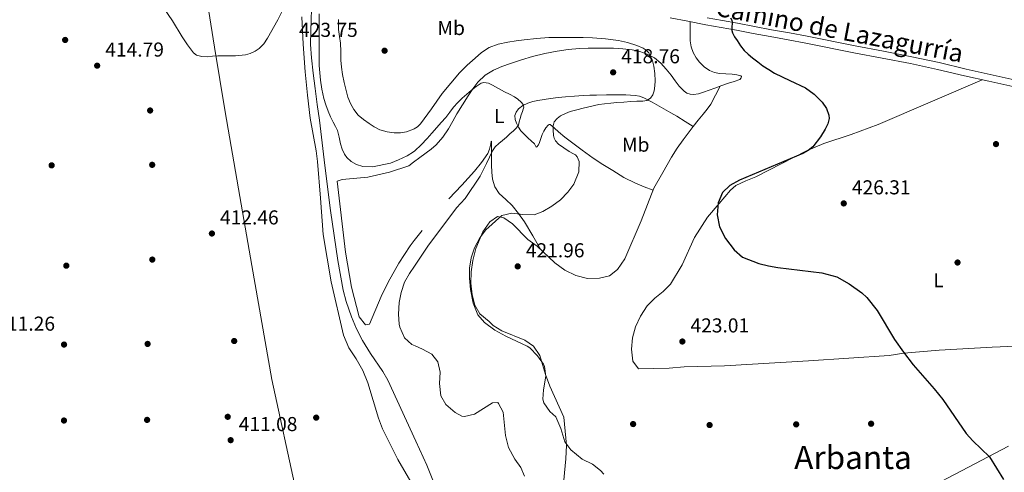
# Model space of a CAD drawing. Units: metres. Extents: x 553029 to 559912, y 4705502 to 4710184.
# Drawn here: x 556288 to 556777, y 4705947 to 4706172 of the extents above; entities that cross this region are included whole.
import ezdxf
from ezdxf.enums import TextEntityAlignment as Align

# ---------------------------------------------------------------- set-up
doc = ezdxf.new("R2010")
doc.units = ezdxf.units.M
doc.header["$MEASUREMENT"] = 0
doc.linetypes.add('DGN Style 3', pattern=[119.23618, 85.1687, -34.06748])
for name, color, linetype, lineweight in [('Nivel 11', 7, 'Continuous', 0), ('Nivel 17', 7, 'Continuous', 0), ('Nivel 21', 7, 'Continuous', 0), ('Nivel 36', 7, 'Continuous', 0), ('Nivel 37', 7, 'Continuous', 0), ('Nivel 4', 7, 'Continuous', 0), ('Nivel 41', 7, 'Continuous', 0), ('Nivel 44', 7, 'Continuous', 0), ('Nivel 45', 7, 'Continuous', 0), ('Nivel 5', 7, 'Continuous', 0), ('Nivel 7', 7, 'Continuous', 0)]:
    doc.layers.add(name, color=color, linetype=linetype, lineweight=lineweight)
doc.styles.add('Style-Arial', font='txt')
doc.styles.add('Style-Arial Narrow', font='txt')
doc.styles.add('Style-Helvetica-Narrow-Oblique', font='txt')
doc.styles.add('Style-Times New Roman', font='txt')

# ---------------------------------------------------------------- blocks, each defined once
blk = doc.blocks.new('5PERFI')
at = {"layer": 'Nivel 17', "linetype": 'Continuous', "lineweight": 0}
h = blk.add_hatch(color=7, dxfattribs=at)
edge = h.paths.add_edge_path()
edge.add_arc((0, 0), 1.56, 315, 675)
blk = doc.blocks.new('5PATER')
at = {"layer": 'Nivel 7', "linetype": 'Continuous', "lineweight": 0}
h = blk.add_hatch(color=51, dxfattribs=at)
edge = h.paths.add_edge_path()
edge.add_ellipse((0, 0), major_axis=(-1.1, -1.11), ratio=0.999422, start_angle=0, end_angle=360)

msp = doc.modelspace()

# ---------------------------------------------------------------- linework, layer by layer
at = {"layer": 'Nivel 11', "color": 142, "linetype": 'DGN Style 3', "lineweight": 13}
for points in [[(556433.07, 4706182.87, 414.3), (556432.46, 4706166.41, 413.73), (556432.39, 4706159.67, 413.62), (556432.77, 4706152.95, 413.52), (556433.65, 4706145.32, 413.26), (556434.64, 4706137.72, 412.99), (556435.73, 4706129.82, 412.94), (556436.78, 4706121.93, 412.83), (556439.54, 4706099.55, 412), (556442.29, 4706077.18, 411.16), (556445.91, 4706052.23, 410.96), (556448.53, 4706037.46, 411.07), (556449.99, 4706031.87, 411.09), (556452.67, 4706024.24, 411.1), (556455.13, 4706018.24, 411.1), (556458.24, 4706012.49, 411.1), (556462.21, 4706006.06, 411.07), (556468.33, 4705997.1, 411.04), (556470.75, 4705992.73, 410.94), (556484.72, 4705962.47, 410.4)], [(556484.72, 4705962.47, 410.4), (556490.21, 4705950.58, 410.19), (556493.09, 4705943.1, 410.02)]]:
    msp.add_polyline3d(points, dxfattribs=at)
at = {"layer": 'Nivel 21', "color": 7, "linetype": 'DGN Style 3', "lineweight": 0}
msp.add_polyline3d([(556611.13, 4706172.8, 425.61), (556619.94, 4706171.18, 426.06), (556628.85, 4706169.39, 426.25), (556636.45, 4706168.05, 426.22), (556644, 4706166.7, 426.18), (556652.42, 4706165.11, 426.08), (556660.87, 4706163.53, 426.12), (556669.71, 4706161.94, 426.38), (556678.54, 4706160.35, 426.65), (556702.38, 4706155.49, 426.97), (556716.51, 4706152.79, 427.31), (556730.59, 4706150.11, 427.66), (556744, 4706147.18, 427.77), (556757.43, 4706144.03, 427.82), (556769.43, 4706141.35, 428.13), (556781.44, 4706138.7, 428.65)], dxfattribs=at)
at = {"layer": 'Nivel 21', "color": 7, "linetype": 'Continuous', "lineweight": 0}
msp.add_polyline3d([(556782.15, 4706142.12, 428.65), (556770.18, 4706144.77, 428.13), (556758.21, 4706147.43, 427.82), (556744.77, 4706150.59, 427.77), (556731.29, 4706153.53, 427.66), (556717.16, 4706156.23, 427.31), (556703.03, 4706158.92, 426.97), (556679.16, 4706163.79, 426.65), (556670.33, 4706165.38, 426.38), (556661.5, 4706166.97, 426.12), (556653.06, 4706168.55, 426.08), (556644.63, 4706170.14, 426.18), (556637.07, 4706171.49, 426.22), (556629.5, 4706172.83, 426.25)], dxfattribs=at)
at = {"layer": 'Nivel 36', "color": 92, "linetype": 'Continuous', "lineweight": 0, "extrusion": (-0.093879, -0.070699, 0.99307), "elevation": -384548.98, "flags": 128}
msp.add_lwpolyline([(-3424536.62, 3252954.46), (-3424536.62, 3252957.53)], dxfattribs=at)
at = {"layer": 'Nivel 36', "color": 92, "linetype": 'Continuous', "lineweight": 0, "extrusion": (0.001925, 0.002463, 0.999995), "elevation": 13074.68, "flags": 128}
msp.add_lwpolyline([(556486.03, 4706049.25), (556482.09, 4706044.21)], dxfattribs=at)
at = {"layer": 'Nivel 36', "color": 92, "linetype": 'Continuous', "lineweight": 0}
for points in [[(556425.29, 4705937.34, 411.06), (556413.05, 4705993.02, 411.78), (556403.25, 4706049.74, 412.02), (556397.17, 4706083.98, 412.56), (556393.52, 4706105.06, 413.19), (556389.87, 4706126.14, 413.81), (556387.21, 4706142.22, 414.14), (556384.64, 4706158.33, 414.39), (556381.64, 4706177.08, 414.8)], [(556484.93, 4705937.01, 410.74), (556484.73, 4705937.5, 410.74), (556482.25, 4705942.3, 410.74), (556475.81, 4705953.26, 410.77), (556468.09, 4705968.62, 411.1), (556466.13, 4705973.9, 411.22), (556460.81, 4705991.5, 411.76), (556458.41, 4705997.5, 411.73), (556455.09, 4706003.42, 411.79), (556451.45, 4706008.86, 411.82), (556448.73, 4706015.18, 411.88), (556442.61, 4706041.66, 412.06), (556438.57, 4706065.09, 412.24), (556437.23, 4706083.25, 413.56), (556435.89, 4706101.4, 414.88), (556435.23, 4706106.81, 415.05), (556433.68, 4706114.86, 414.77), (556432.25, 4706122.94, 414.45), (556430.83, 4706134.47, 414.3), (556429.65, 4706146.04, 414.2), (556428.68, 4706159.72, 414.26), (556428.06, 4706173.4, 414.52)], [(556483.6, 4706101.09, 412.78), (556486.71, 4706103.43, 413.25), (556492.24, 4706107.61, 414.08), (556494.75, 4706109.78, 414.33), (556498.07, 4706113.58, 414.38), (556500.91, 4706117.77, 414.5), (556503.03, 4706121.47, 414.83), (556505.15, 4706125.16, 415.14), (556507.93, 4706129.63, 415.36), (556510.75, 4706134.07, 415.59), (556513.07, 4706137.53, 415.85), (556515.58, 4706140.87, 416.12), (556519.11, 4706144.36, 416.32), (556523.36, 4706146.92, 416.53), (556527.49, 4706148.64, 416.87), (556531.68, 4706150.15, 417.27), (556537.18, 4706152.01, 417.92), (556542.73, 4706153.72, 418.55), (556548.78, 4706155.21, 418.6), (556554.91, 4706156.36, 418.56), (556560.44, 4706157.17, 419), (556566, 4706157.64, 419.4), (556570.35, 4706157.77, 419.54), (556574.7, 4706157.83, 419.65), (556578.82, 4706157.85, 419.73), (556582.94, 4706157.83, 419.81), (556587.57, 4706157.52, 419.99), (556592.19, 4706156.92, 420.16), (556596, 4706156.14, 420.19), (556599.73, 4706154.87, 420.2), (556603.36, 4706152.95, 420.3), (556606.51, 4706150.34, 420.4), (556609.16, 4706147.38, 420.38), (556611.65, 4706144.33, 420.37), (556613.61, 4706141.63, 420.65), (556615.61, 4706138.92, 420.95), (556618.04, 4706136.41, 421.03), (556619.45, 4706135.46, 421.05), (556620.99, 4706134.89, 421.11), (556622.65, 4706134.74, 421.19), (556625.21, 4706135.13, 421.34), (556627.69, 4706135.91, 421.52), (556630.48, 4706136.9, 421.86), (556633.28, 4706137.91, 422.18), (556636.71, 4706139.17, 422.37), (556640.14, 4706140.44, 422.53), (556642.92, 4706141.3, 422.78), (556645.71, 4706142.15, 423.04), (556646.44, 4706143.1, 423.04), (556646.52, 4706143.68, 423.03), (556646.3, 4706144.02, 423.04), (556644.17, 4706144.55, 423.82), (556641.84, 4706144.84, 424.6), (556638.75, 4706144.98, 424.81), (556635.68, 4706145.17, 424.98), (556633.14, 4706145.67, 425.12), (556630.67, 4706146.65, 425.22), (556628, 4706148.45, 425.16), (556625.73, 4706150.76, 425.04), (556623.96, 4706153.06, 425.04), (556622.57, 4706155.59, 425.01), (556621.46, 4706158.51, 424.77), (556620.99, 4706161.49, 424.44), (556621.05, 4706164.15, 424.04), (556621.1, 4706165.46, 423.98), (556621.12, 4706166.71, 424.26), (556621.11, 4706168.83, 425.17), (556621.11, 4706170.94, 426.08)], [(556810.37, 4706010.77, 426.52), (556771.21, 4706009.17, 425.5), (556744.85, 4706007.65, 425.02), (556727.21, 4706006.13, 424.99), (556719.97, 4706005.01, 424.9), (556679.85, 4706002.38, 423.79), (556638.05, 4705999.82, 423.04), (556618.05, 4705999.42, 423.01), (556610.53, 4705998.78, 423.01), (556595.29, 4705998.46, 422.29), (556592.49, 4706002.22, 422.17), (556591.85, 4706008.14, 422.2), (556592.45, 4706013.74, 422.29), (556593.81, 4706019.26, 422.44), (556596.33, 4706024.54, 422.71), (556599.65, 4706029.74, 423.01), (556603.49, 4706033.5, 423.22), (556607.61, 4706036.86, 423.25), (556611.21, 4706040.54, 423.25), (556617.05, 4706050.14, 423.34), (556623.21, 4706063.66, 423.76), (556629.73, 4706073.73, 424.12), (556635.4, 4706080.5, 424.65), (556641.07, 4706087.25, 425.19), (556643.74, 4706089.52, 425.32), (556648.67, 4706091.79, 425.3), (556653.74, 4706093.88, 425.24), (556666.24, 4706100.34, 425.22), (556678.8, 4706106.68, 425.24), (556687.54, 4706110.38, 425.32), (556701.06, 4706114.96, 425.61), (556714.44, 4706119.86, 426.05), (556740.29, 4706130.97, 427.05), (556766.15, 4706142.09, 428.05)], [(556557.77, 4705937.98, 418), (556559.29, 4705953.66, 419.44), (556559.65, 4705960.46, 419.89), (556558.17, 4705974.38, 420.31), (556551.25, 4705989.82, 419.8), (556549.13, 4705995.5, 419.8), (556546.25, 4706005.1, 420.13), (556543.17, 4706009.74, 420.22), (556538.89, 4706012.7, 420.37), (556527.45, 4706017.34, 420.1), (556523.09, 4706019.98, 420.19), (556521.17, 4706021.98, 420.16), (556516.57, 4706025.66, 420.22), (556514.05, 4706029.98, 420.31), (556512.61, 4706035.26, 420.43), (556512.01, 4706040.94, 420.64), (556512.13, 4706046.54, 420.73), (556513.05, 4706052.3, 420.52), (556514.53, 4706058.22, 420.31), (556518.05, 4706066.46, 420.1), (556521.45, 4706071.42, 420.04), (556525.33, 4706074.06, 420.13), (556528.41, 4706073.5, 420.31), (556532.77, 4706070.46, 420.55), (556540.41, 4706062.7, 421.03), (556544.93, 4706059.34, 421.3), (556553.81, 4706051.1, 421.81), (556558.81, 4706047.5, 421.99), (556564.25, 4706044.86, 422.11), (556570.01, 4706043.26, 422.23), (556576.01, 4706043.5, 422.35), (556581.01, 4706044.62, 422.32), (556584.89, 4706047.82, 422.38), (556588.49, 4706053.02, 422.53), (556596.61, 4706071.98, 422.98), (556603.01, 4706088.22, 423.58), (556607.38, 4706095.94, 424.02), (556611.74, 4706103.67, 424.47), (556614.56, 4706108.04, 424), (556617.63, 4706112.25, 423.19), (556620.09, 4706115.6, 422.85), (556622.6, 4706118.92, 422.58), (556625.02, 4706121.93, 422.42), (556627.45, 4706124.93, 422.28), (556629.48, 4706127.4, 422.14), (556631.26, 4706130.02, 422.1), (556633.62, 4706134.46, 422.21), (556635.97, 4706138.9, 422.33)], [(556622.5, 4706118.78, 422.59), (556618.48, 4706121.35, 421.25), (556614.46, 4706123.93, 419.91), (556611.51, 4706125.73, 419.4), (556606.85, 4706128.32, 419.65), (556602.09, 4706130.87, 419.8), (556598, 4706133.07, 419.33), (556595.88, 4706133.9, 419.1), (556593.66, 4706134.34, 418.96), (556589.06, 4706134.52, 418.83), (556584.46, 4706134.52, 418.69), (556579.44, 4706134.52, 418.53), (556574.41, 4706134.49, 418.36), (556571.13, 4706134.42, 417.68), (556567.87, 4706134.28, 416.95), (556563.51, 4706133.99, 416.78), (556559.15, 4706133.61, 416.63), (556555.37, 4706133.2, 416.28), (556551.6, 4706132.76, 416), (556548.44, 4706132.33, 415.94), (556545.28, 4706131.85, 415.89), (556542.77, 4706131.27, 415.82), (556540.32, 4706130.44, 415.73), (556537.94, 4706129.29, 415.61), (556535.79, 4706127.56, 415.51), (556534.57, 4706126, 415.49), (556533.97, 4706124.28, 415.51), (556534.04, 4706122.35, 415.53), (556534.69, 4706120.44, 415.57), (556535.68, 4706118.47, 415.75), (556536.91, 4706116.74, 416.1), (556538.69, 4706114.91, 416.69), (556540.51, 4706113.11, 417.32), (556542.08, 4706111.65, 417.66), (556543.63, 4706110.2, 417.99), (556544.1, 4706109.22, 418.61), (556544.48, 4706108.52, 419.22), (556544.88, 4706108.69, 419.26), (556545.58, 4706109.67, 419.1), (556546.17, 4706110.84, 419.06), (556546.85, 4706112.87, 419.57), (556547.49, 4706114.89, 420), (556548.26, 4706116.6, 419.88), (556549.36, 4706118.26, 419.8), (556550.42, 4706119.47, 419.98), (556550.98, 4706119.83, 420.08), (556551.5, 4706119.77, 420.15), (556553.54, 4706118.03, 420.38), (556555.61, 4706116.13, 420.6), (556558.79, 4706113.61, 420.92), (556562, 4706111.11, 421.22), (556567.35, 4706107.05, 421.58), (556572.78, 4706103.09, 421.89), (556577.59, 4706099.93, 422.21), (556582.52, 4706096.93, 422.53), (556588.1, 4706093.54, 422.53), (556593.88, 4706090.61, 422.66), (556598.23, 4706088.87, 423.1), (556602.59, 4706087.13, 423.54)], [(556546.9, 4706057.51, 421.41), (556542.77, 4706064.48, 421.8), (556538.64, 4706071.45, 422.2), (556535.75, 4706075.63, 421.84), (556532.59, 4706079.59, 420.98), (556529.4, 4706082.52, 420.32), (556526.19, 4706085.49, 419.59), (556524.02, 4706088.9, 418.66), (556522.83, 4706092.71, 417.76), (556522.4, 4706096.15, 417.32), (556522.24, 4706099.61, 416.98), (556522.23, 4706102.26, 416.8), (556522.22, 4706104.9, 416.6), (556522.22, 4706106.85, 416.27), (556522.22, 4706108.79, 415.91), (556522.25, 4706110.08, 415.79), (556522.29, 4706111.29, 415.67), (556522.25, 4706111.62, 415.54), (556522.17, 4706111.42, 415.41), (556521.92, 4706110.28, 415.13), (556521.31, 4706107.65, 414.71), (556520.46, 4706105.43, 414.42), (556517.37, 4706100.92, 414.01), (556513.87, 4706096.6, 413.83), (556507.5, 4706089.73, 413.7), (556501.13, 4706082.87, 413.57)], [(556483.91, 4706062.14, 412.08), (556481.85, 4706059.5, 412.09), (556476.25, 4706050.86, 412.12), (556471.01, 4706041.42, 412.12), (556467.49, 4706034.3, 412.12), (556461.73, 4706020.54, 412.21), (556459.69, 4706020.22, 412.21), (556456.53, 4706024.22, 412.21), (556452.73, 4706038.94, 412.3), (556449.69, 4706056.46, 412.36), (556445.61, 4706091.74, 412.48), (556448.05, 4706092.46, 412.45), (556460.81, 4706093.66, 412.45), (556471.53, 4706096.14, 412.45), (556481.17, 4706099.26, 412.42)], [(556745.85, 4705942.45, 424.68), (556779.33, 4705959.89, 425.55)]]:
    msp.add_polyline3d(points, dxfattribs=at)
at = {"layer": 'Nivel 4', "color": 30, "linetype": 'Continuous', "lineweight": 30, "elevation": 425, "flags": 128}
msp.add_lwpolyline([(556641.07, 4706172.95), (556641.77, 4706171.72), (556641.92, 4706170.7), (556641.92, 4706169.68), (556641.82, 4706168.76), (556641.73, 4706167.83), (556641.78, 4706166.65), (556642.09, 4706165.48), (556643.15, 4706163.49), (556644.33, 4706161.64), (556645.99, 4706159.02), (556647.89, 4706156.58), (556649.91, 4706154.73), (556652.05, 4706153.01), (556654.61, 4706150.97), (556657.21, 4706149), (556660.06, 4706147.12), (556662.99, 4706145.4), (556670.64, 4706141.7), (556678.37, 4706138.04), (556682.75, 4706134.94), (556686.67, 4706130.95), (556688.81, 4706127.85), (556689.98, 4706124.56), (556690.07, 4706122.82), (556689.46, 4706120.11), (556688.17, 4706117.48), (556685.85, 4706113.75), (556681.99, 4706108.82), (556679.71, 4706106.87), (556677.09, 4706105.4), (556664.47, 4706100.09), (556651.85, 4706094.78), (556645.49, 4706092.19), (556640.75, 4706089.59), (556637.19, 4706086.03), (556634.93, 4706080.85), (556634.4, 4706075), (556635.56, 4706068.96), (556638.56, 4706063.12), (556642.99, 4706057.57), (556647.1, 4706053.95), (556655.14, 4706050.83), (556659.97, 4706049.58), (556664.57, 4706048.8), (556686.53, 4706046.06), (556693.89, 4706044.05), (556700.05, 4706040.61), (556706.37, 4706036.21), (556708.89, 4706033.82), (556713.94, 4706027.45), (556722.57, 4706012.93), (556727.01, 4706006.61), (556731.93, 4706000.37), (556742.37, 4705988.53), (556746.65, 4705983.17), (556758.26, 4705966.32), (556761.53, 4705962.53), (556769.86, 4705954.61), (556776.84, 4705943.39)], dxfattribs=at)
at = {"layer": 'Nivel 5', "color": 30, "linetype": 'Continuous', "lineweight": 0, "flags": 128}
for points, elevation in [([(556354.86, 4706184.69), (556363.79, 4706171.32), (556368.61, 4706163.39), (556371.13, 4706159.43), (556374.11, 4706155.53), (556375.6, 4706154.35), (556378.32, 4706153.57), (556381.17, 4706153.49), (556383.7, 4706153.74), (556386.24, 4706153.97), (556390.61, 4706153.97), (556394.98, 4706153.97), (556399.96, 4706154.52), (556402.4, 4706155.21), (556404.8, 4706156.29), (556406.75, 4706157.61), (556409.13, 4706160.03), (556411.01, 4706162.84), (556416.07, 4706171.9), (556420.74, 4706181.13)], 415), ([(556436.66, 4706174.82), (556436.59, 4706169.65), (556436.58, 4706165.85), (556436.59, 4706162.04), (556436.6, 4706158.65), (556436.61, 4706155.25), (556436.65, 4706152.21), (556436.72, 4706149.17), (556436.93, 4706145.56), (556437.3, 4706141.96), (556438.01, 4706137.36), (556439.02, 4706132.81), (556439.94, 4706129.6), (556441.09, 4706126.47), (556442.32, 4706123.68), (556443.63, 4706120.93), (556444.73, 4706118.91), (556445.79, 4706116.87), (556446.65, 4706113.57), (556447.29, 4706110.2), (556448.14, 4706107.63), (556449.29, 4706105.14), (556450.42, 4706103.47), (556452.55, 4706101.42), (556455.17, 4706099.96), (556458.33, 4706099.05), (556463.19, 4706098.78), (556472.03, 4706100.71), (556476.06, 4706102.26), (556480.35, 4706104.24), (556483.56, 4706106.34)], 415), ([(556446.24, 4706172.05), (556446.2, 4706169.53), (556446.32, 4706167.01), (556446.79, 4706163.65), (556447.25, 4706160.28), (556447.37, 4706156.09), (556447.49, 4706151.91), (556447.81, 4706148.33), (556448.29, 4706144.76), (556449.06, 4706140.73), (556450.02, 4706136.74), (556450.96, 4706133.48), (556452.16, 4706130.29), (556453.84, 4706127.23), (556456.09, 4706124.52), (556458.66, 4706122.27), (556461.42, 4706120.29), (556464.05, 4706118.65), (556466.86, 4706117.27), (556470.4, 4706116.25), (556473.98, 4706115.75), (556477.05, 4706115.66), (556480.11, 4706116.15), (556483.47, 4706117.48)], 420), ([(556483.47, 4706117.48), (556483.85, 4706117.64), (556485.51, 4706118.74), (556486.96, 4706120.13), (556492.5, 4706127.7), (556497.85, 4706135.24), (556502.08, 4706140.43), (556506.46, 4706145.51), (556510.19, 4706149.27), (556514.1, 4706152.85), (556517.41, 4706155.69), (556521.09, 4706158.09), (556525.68, 4706159.84), (556530.45, 4706160.82), (556534.52, 4706161.44), (556538.61, 4706161.96), (556544.71, 4706162.65), (556550.83, 4706163.08), (556556.94, 4706163.13), (556563.04, 4706163.11), (556567.78, 4706163.07), (556572.53, 4706163), (556578.95, 4706162.5), (556585.34, 4706161.59), (556589.95, 4706160.6), (556594.48, 4706159.19), (556597.72, 4706157.77), (556599.17, 4706156.74), (556600.46, 4706155.4), (556602.14, 4706152.21), (556602.93, 4706148.8), (556603.43, 4706145.17), (556603.65, 4706141.54), (556603.52, 4706139.05), (556603.12, 4706136.56), (556602.56, 4706134.67), (556601.37, 4706132.98), (556599.53, 4706131.83), (556597.52, 4706131.43), (556594.52, 4706131.39), (556591.52, 4706131.32), (556588.09, 4706131.02), (556584.65, 4706130.73), (556581.6, 4706130.49), (556578.54, 4706130.2), (556575.71, 4706129.84), (556567.79, 4706127.96), (556564.63, 4706127.16), (556561.47, 4706126.36), (556559.02, 4706125.4), (556556.67, 4706124.09), (556554.91, 4706122.87), (556553.52, 4706121.17), (556552.93, 4706119.18), (556552.93, 4706117.17), (556553.05, 4706114.45), (556553.38, 4706113.11), (556554.09, 4706111.81), (556555.67, 4706110.09), (556558.21, 4706108.17), (556560.83, 4706106.44), (556563.06, 4706105.32), (556564.09, 4706104.71), (556564.81, 4706103.83), (556565.37, 4706102.62), (556565.93, 4706101.42), (556565.77, 4706096.27), (556563.15, 4706090.24), (556560.21, 4706086.22), (556556.57, 4706082.38), (556552.29, 4706079.18), (556547.85, 4706076.62), (556543.49, 4706074.94), (556537.81, 4706075.1), (556532.33, 4706075.74), (556527.49, 4706074.62), (556519.49, 4706067.5), (556516.49, 4706063.5), (556513.92, 4706058.54), (556512.25, 4706053.63), (556511.43, 4706048.41), (556511.29, 4706043.42), (556511.8, 4706037.86), (556513.15, 4706031), (556515.53, 4706025.16), (556518.85, 4706021.42), (556523.93, 4706017.66), (556529.37, 4706014.7), (556539.97, 4706009.74), (556541.37, 4706008.77), (556545.19, 4706004.85), (556548.09, 4706000.78), (556548.6, 4705999.6), (556549.33, 4705994.7), (556548.13, 4705987.98), (556547.85, 4705983.34), (556548.35, 4705981.49), (556551.21, 4705977.26), (556554.33, 4705974.46), (556556.81, 4705968.7), (556558.7, 4705962.18)], 420), ([(556483.56, 4706106.34), (556484.25, 4706106.79), (556487.4, 4706109.73), (556490.3, 4706112.87), (556492.68, 4706115.59), (556495.05, 4706118.31), (556497.35, 4706120.84), (556499.65, 4706123.38), (556501.57, 4706125.91), (556503.47, 4706128.47), (556505.54, 4706130.81), (556507.76, 4706133.01), (556510.06, 4706135.01), (556512.43, 4706136.95), (556514.75, 4706138.78), (556517.18, 4706140.36), (556518.52, 4706140.72), (556520.74, 4706140.39), (556522.83, 4706139.48), (556525.79, 4706137.81), (556528.75, 4706136.17), (556531.21, 4706134.89), (556533.66, 4706133.61), (556535.42, 4706132.48), (556537.04, 4706131), (556538.07, 4706129.79), (556538.35, 4706128.49), (556538.01, 4706127.44), (556537.66, 4706126.39), (556537.08, 4706124.62), (556536.49, 4706122.85), (556536.11, 4706121.19), (556535.65, 4706119.54), (556534.57, 4706117.99), (556533.18, 4706116.69), (556531.44, 4706115.15), (556529.69, 4706113.61), (556527.81, 4706111.97), (556525.93, 4706110.33), (556524.18, 4706108.67), (556522.8, 4706106.73), (556519.73, 4706100.43), (556516.65, 4706094.14), (556509.21, 4706083.02), (556504.89, 4706078.46), (556490.66, 4706059.32), (556484.02, 4706049.36)], 415), ([(556484.34, 4706009.78), (556482.77, 4706010.46), (556479.09, 4706013.81), (556476.66, 4706019.18), (556476.41, 4706020.62), (556476.12, 4706025.61), (556476.45, 4706031.34), (556477.33, 4706036.38), (556479.13, 4706041.42), (556481.61, 4706045.76), (556484.02, 4706049.36)], 415), ([(556538.73, 4705945.1), (556536.93, 4705949.34), (556533.85, 4705953.5), (556530.73, 4705959.26), (556529.21, 4705965.26), (556528.05, 4705976.78), (556525.78, 4705981.23), (556525.37, 4705981.58), (556522.85, 4705981.42), (556513.85, 4705975.82), (556508.88, 4705974.7), (556507.49, 4705974.94), (556504.17, 4705976.62), (556499.65, 4705980.62), (556497.05, 4705984.95), (556496.49, 4705991.13), (556496.73, 4705996.78), (556495.65, 4706001.9), (556492.69, 4706005.66), (556487.93, 4706008.22), (556484.34, 4706009.78)], 415), ([(556558.7, 4705962.18), (556561.65, 4705958.14), (556567.33, 4705953.5), (556572.57, 4705950.93), (556576.49, 4705947.82), (556578.08, 4705946.06)], 420)]:
    msp.add_lwpolyline(points, dxfattribs=dict(at, elevation=elevation))

# ---------------------------------------------------------------- block references
at = {"layer": 'Nivel 17', "color": 7, "linetype": 'Continuous', "lineweight": 0}
for p in [(556310.39, 4706161.88, 414.33), (556352.63, 4706126.81, 414.14), (556773.04, 4706110.1, 428.86), (556303.67, 4706099.54, 413.5), (556353.65, 4706099.8, 414.26), (556310.97, 4706049.66, 411.4), (556353.69, 4706052.7, 411.82), (556753.93, 4706051.25, 426.55), (556309.85, 4706010.46, 410.92), (556351.37, 4706010.78, 411.4), (556394.41, 4706012.22, 411.73), (556309.81, 4705972.7, 410.77), (556351.13, 4705973.02, 411.01), (556391.21, 4705974.54, 411.25), (556435.17, 4705974.14, 411.7), (556710.97, 4705971.09, 425.38), (556592.69, 4705970.94, 422.11), (556630.69, 4705970.46, 423.43), (556673.73, 4705970.78, 424.66)]:
    msp.add_blockref('5PERFI', p, dxfattribs=at)
at = {"layer": 'Nivel 7', "color": 51, "linetype": 'Continuous', "lineweight": 0}
for p in [(556469.16, 4706156.52, 423.75), (556326.31, 4706149.1, 414.79), (556582.76, 4706145.77, 418.76), (556697.38, 4706080.62, 426.31), (556383.33, 4706065.66, 412.46), (556535.33, 4706049.32, 421.96), (556617.17, 4706011.98, 423.01), (556392.65, 4705962.94, 411.08)]:
    msp.add_blockref('5PATER', p, dxfattribs=at)

# ---------------------------------------------------------------- texts
at = {"layer": 'Nivel 37', "color": 92, "linetype": 'Continuous', "lineweight": 0, "style": 'Style-Arial Narrow'}
for s, p in [('Mb', (556502.26, 4706167.82, 422.42)), ('L', (556526.19, 4706124.03, 415.53)), ('Mb', (556593.97, 4706109.83, 422.27)), ('L', (556744.45, 4706042.45, 426.18))]:
    msp.add_text(s, height=7, dxfattribs=at).set_placement(p, align=Align.MIDDLE_CENTER)
at = {"layer": 'Nivel 41', "color": 7, "linetype": 'Continuous', "lineweight": 0, "style": 'Style-Arial'}
for s, p in [('423.75', (556426.66, 4706163.4, 423.75)), ('414.79', (556330.35, 4706153.6, 414.79)), ('418.76', (556586.79, 4706150.27, 418.76)), ('426.31', (556701.42, 4706085.12, 426.31)), ('412.46', (556387.37, 4706070.16, 412.46)), ('421.96', (556539.37, 4706053.82, 421.96)), ('411.26', (556276.21, 4706017.36, 411.26)), ('423.01', (556621.2, 4706016.48, 423.01)), ('411.08', (556396.68, 4705967.44, 411.08))]:
    msp.add_text(s, height=7, dxfattribs=at).set_placement(p)
at = {"layer": 'Nivel 44', "color": 7, "linetype": 'Continuous', "lineweight": 0, "style": 'Style-Helvetica-Narrow-Oblique'}
msp.add_text('Camino de Lazagurría', height=9, rotation=349.1558, dxfattribs=at).set_placement((556694.46, 4706162.32, 426.95), align=Align.CENTER)
at = {"layer": 'Nivel 45', "color": 7, "linetype": 'Continuous', "lineweight": 0, "style": 'Style-Times New Roman'}
msp.add_text('Arbanta', height=11.5, dxfattribs=at).set_placement((556701.97, 4705954.34, 424.59), align=Align.MIDDLE_CENTER)

doc.saveas('drawing.dxf')
